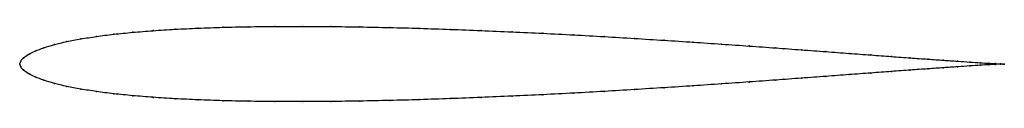
# Model space of a CAD drawing. Units: metres. Extents: x 0 to 1, y -0.04 to 0.04.
import ezdxf

# ---------------------------------------------------------------- set-up
doc = ezdxf.new("R2010")
doc.units = ezdxf.units.M

msp = doc.modelspace()

# ---------------------------------------------------------------- linework, layer by layer
at = {"color": 1}
msp.add_open_spline([(1, 0), (1, 0), (0.998, 0.0001), (0.9915, 0.0003), (0.9846, 0.0007), (0.9758, 0.0013), (0.9652, 0.002), (0.9527, 0.0028), (0.9384, 0.0038), (0.9224, 0.0049), (0.9048, 0.0062), (0.8855, 0.0076), (0.8647, 0.0092), (0.8425, 0.0108), (0.8189, 0.0126), (0.7941, 0.0144), (0.7681, 0.0163), (0.741, 0.0183), (0.713, 0.0202), (0.6842, 0.0222), (0.6546, 0.0241), (0.6244, 0.026), (0.5937, 0.0278), (0.5627, 0.0296), (0.5314, 0.0312), (0.5, 0.0327), (0.4686, 0.034), (0.4373, 0.0352), (0.4062, 0.0363), (0.3756, 0.0371), (0.3454, 0.0377), (0.3158, 0.0381), (0.287, 0.0383), (0.259, 0.0382), (0.2319, 0.0379), (0.2059, 0.0373), (0.1811, 0.0365), (0.1575, 0.0353), (0.1353, 0.0339), (0.1145, 0.0322), (0.0952, 0.0303), (0.0776, 0.028), (0.0616, 0.0255), (0.0473, 0.0228), (0.0348, 0.0198), (0.0242, 0.0165), (0.0154, 0.0131), (0.0085, 0.0097), (0.0036, 0.0063), (0.0006, 0.0031), (-0.0001, -0.001), (-0.0001, 0.001), (0.0006, -0.0031), (0.0036, -0.0063), (0.0085, -0.0097), (0.0154, -0.0131), (0.0242, -0.0165), (0.0348, -0.0198), (0.0473, -0.0228), (0.0616, -0.0255), (0.0776, -0.028), (0.0952, -0.0303), (0.1145, -0.0322), (0.1353, -0.0339), (0.1575, -0.0353), (0.1811, -0.0365), (0.2059, -0.0373), (0.2319, -0.0379), (0.259, -0.0382), (0.287, -0.0383), (0.3158, -0.0381), (0.3454, -0.0377), (0.3756, -0.0371), (0.4062, -0.0363), (0.4373, -0.0352), (0.4686, -0.034), (0.5, -0.0327), (0.5314, -0.0312), (0.5627, -0.0296), (0.5937, -0.0278), (0.6244, -0.026), (0.6546, -0.0241), (0.6842, -0.0222), (0.713, -0.0202), (0.741, -0.0183), (0.7681, -0.0163), (0.7941, -0.0144), (0.8189, -0.0126), (0.8425, -0.0108), (0.8647, -0.0092), (0.8855, -0.0076), (0.9048, -0.0062), (0.9224, -0.0049), (0.9384, -0.0038), (0.9527, -0.0028), (0.9652, -0.002), (0.9758, -0.0013), (0.9846, -0.0007), (0.9915, -0.0003), (0.998, -0.0001), (1, 0), (1, 0)], degree=3, knots=[0, 0, 0, 0, 0.019802, 0.029703, 0.039604, 0.049505, 0.059406, 0.069307, 0.079208, 0.089109, 0.09901, 0.108911, 0.118812, 0.128713, 0.138614, 0.148515, 0.158416, 0.168317, 0.178218, 0.188119, 0.19802, 0.207921, 0.217822, 0.227723, 0.237624, 0.247525, 0.257426, 0.267327, 0.277228, 0.287129, 0.29703, 0.306931, 0.316832, 0.326733, 0.336634, 0.346535, 0.356436, 0.366337, 0.376238, 0.386139, 0.39604, 0.405941, 0.415842, 0.425743, 0.435644, 0.445545, 0.455446, 0.465347, 0.475248, 0.485149, 0.49505, 0.50495, 0.514851, 0.524752, 0.534653, 0.544554, 0.554455, 0.564356, 0.574257, 0.584158, 0.594059, 0.60396, 0.613861, 0.623762, 0.633663, 0.643564, 0.653465, 0.663366, 0.673267, 0.683168, 0.693069, 0.70297, 0.712871, 0.722772, 0.732673, 0.742574, 0.752475, 0.762376, 0.772277, 0.782178, 0.792079, 0.80198, 0.811881, 0.821782, 0.831683, 0.841584, 0.851485, 0.861386, 0.871287, 0.881188, 0.891089, 0.90099, 0.910891, 0.920792, 0.930693, 0.940594, 0.950495, 0.960396, 0.970297, 0.980198, 1, 1, 1, 1], dxfattribs=at)
for p in [(0.0955, 0.0302), (0.1147, 0.0322), (0.1355, 0.0339), (0.1577, 0.0353), (0.1813, 0.0364), (0.2061, 0.0373), (0.2321, 0.0378), (0.2591, 0.0382), (0.2871, 0.0382), (0.3159, 0.0381), (0.3455, 0.0377), (0.3757, 0.037), (0.4063, 0.0362), (0.4373, 0.0352), (0.4686, 0.034), (0.5, 0.0327), (0.5314, 0.0312), (0.0476, 0.0227), (0.0619, 0.0255), (0.0778, 0.028), (0.5627, 0.0295), (0.5937, 0.0278), (0.6243, 0.026), (0.6545, 0.0241), (0.6841, 0.0222), (0.7129, 0.0202), (0.0157, 0.0131), (0.0245, 0.0165), (0.0351, 0.0197), (0.7409, 0.0183), (0.7679, 0.0163), (0.7939, 0.0144), (0.8187, 0.0126), (0.8423, 0.0108), (0, 0), (0, 0), (0.001, 0.0029), (0.0039, 0.0063), (0.0089, 0.0097), (0.8645, 0.0092), (0.8853, 0.0076), (0.9045, 0.0062), (0.9222, 0.0049), (0.9382, 0.0038), (0.9524, 0.0028), (0.9649, 0.002), (0.9755, 0.0013), (0.9843, 0.0008), (0.9911, 0.0004), (0.9961, 0.0002), (0.999, 0), (1, 0), (1, 0), (0.001, -0.0029), (0.0039, -0.0063), (0.0089, -0.0097), (0.8645, -0.0092), (0.8853, -0.0076), (0.9045, -0.0062), (0.9222, -0.0049), (0.9382, -0.0038), (0.9524, -0.0028), (0.9649, -0.002), (0.9755, -0.0013), (0.9843, -0.0008), (0.9911, -0.0004), (0.9961, -0.0002), (0.999, 0), (0.0157, -0.0131), (0.0245, -0.0165), (0.0351, -0.0197), (0.7409, -0.0183), (0.7679, -0.0163), (0.7939, -0.0144), (0.8187, -0.0126), (0.8423, -0.0108), (0.0476, -0.0227), (0.0619, -0.0255), (0.0778, -0.028), (0.5627, -0.0295), (0.5937, -0.0278), (0.6243, -0.026), (0.6545, -0.0241), (0.6841, -0.0222), (0.7129, -0.0202), (0.0955, -0.0302), (0.1147, -0.0322), (0.1355, -0.0339), (0.1577, -0.0353), (0.1813, -0.0364), (0.2061, -0.0373), (0.2321, -0.0378), (0.2591, -0.0382), (0.2871, -0.0382), (0.3159, -0.0381), (0.3455, -0.0377), (0.3757, -0.037), (0.4063, -0.0362), (0.4373, -0.0352), (0.4686, -0.034), (0.5, -0.0327), (0.5314, -0.0312)]:
    msp.add_point(p)

doc.saveas('drawing.dxf')
